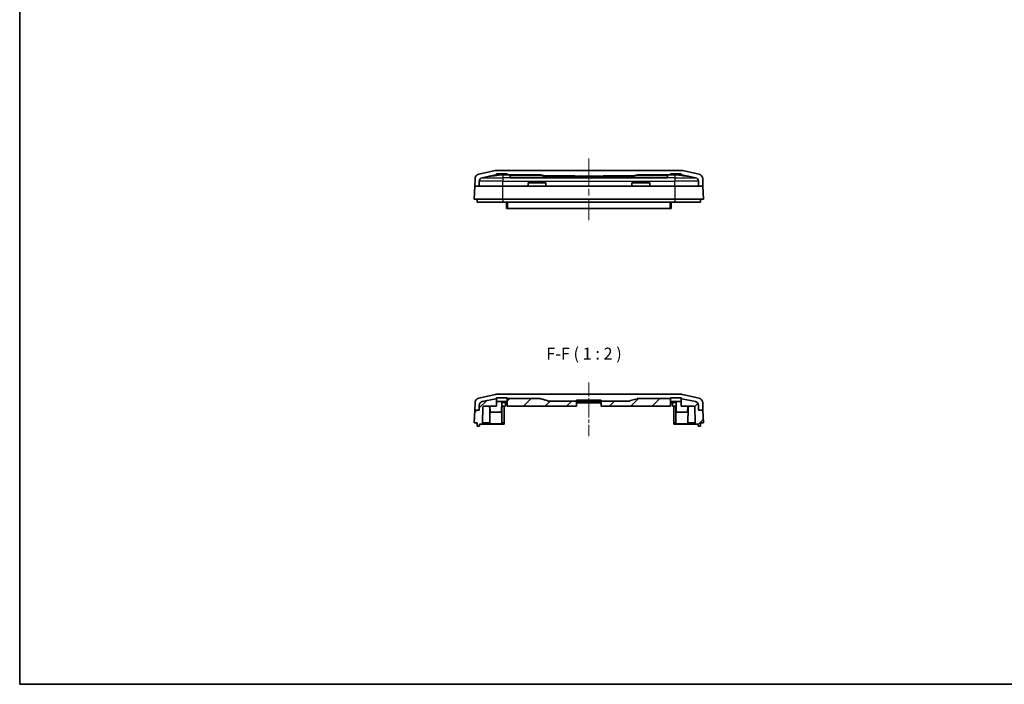
# Model space of a CAD drawing. Units: millimetres. Extents: x 0 to 3469, y 0 to 562.
# Drawn here: x 2406 to 2819, y 0 to 278 of the extents above; entities that cross this region are included whole.
import ezdxf

# ---------------------------------------------------------------- set-up
doc = ezdxf.new("R2010")
doc.units = ezdxf.units.MM
doc.header["$LTSCALE"] = 2
doc.linetypes.add('CHAIN', pattern=[0.3543, 0.2362, -0.0295, 0.0591, -0.0295])
for name, color, linetype, lineweight in [('Border (ISO)', 7, 'Continuous', 35), ('Centerline (ISO)', 131, 'Continuous', 18), ('Hatch (ISO)', 1, 'Continuous', 18), ('Symbol (ISO)', 7, 'Continuous', 18), ('Visible (ISO)', 7, 'Continuous', 35), ('Visible Narrow (ISO)', 7, 'Continuous', 25)]:
    doc.layers.add(name, color=color, linetype=linetype, lineweight=lineweight)
doc.styles.add('Note Text (TK)', font='txt')

# ---------------------------------------------------------------- blocks, each defined once
blk = doc.blocks.new('図面枠 tk図枠')
at = {"layer": 'Border (ISO)'}
for p, q in [((14.5, 289), (14.5, 8)), ((14.5, 8), (405.5, 8))]:
    blk.add_line(p, q, dxfattribs=at)

msp = doc.modelspace()

# ---------------------------------------------------------------- hatches: boundary and pattern name
at = {"layer": 'Hatch (ISO)'}
h = msp.add_hatch(dxfattribs=at)
h.set_pattern_fill('ANSI31', color=256, scale=50.8, style=0)
h.set_pattern_definition([(45, (2377, -16), (-4.49013, 4.49013), [])])
edge = h.paths.add_edge_path()
edge.add_ellipse((2664.8392, 119.1315), major_axis=(0, 0.5), ratio=1, start_angle=0, end_angle=16.102114)
edge.add_line((2664.7005, 119.6118), (2661.9587, 118.8203))
edge.add_ellipse((2662.0974, 118.34), major_axis=(-0.1387, 0.4804), ratio=1, start_angle=0, end_angle=38.235929)
edge.add_line((2661.6911, 118.6315), (2649.6685, 118.6315))
edge.add_line((2649.6685, 118.6315), (2649.6685, 116.4315))
edge.add_line((2649.6685, 116.4315), (2678.7035, 116.4315))
edge.add_line((2678.7035, 116.4315), (2678.7035, 119.6315))
edge.add_line((2678.7035, 119.6315), (2664.8392, 119.6315))
edge = h.paths.add_edge_path()
edge.add_line((2610.3334, 119.6315), (2610.3334, 116.4315))
edge.add_line((2610.3334, 116.4315), (2639.3685, 116.4315))
edge.add_line((2639.3685, 116.4315), (2639.3685, 118.6315))
edge.add_line((2639.3685, 118.6315), (2627.3458, 118.6315))
edge.add_ellipse((2626.9396, 118.34), major_axis=(0.4062, 0.2915), ratio=1, start_angle=0, end_angle=38.235929)
edge.add_line((2627.0783, 118.8203), (2624.3364, 119.6118))
edge.add_ellipse((2624.1978, 119.1315), major_axis=(0.1387, 0.4804), ratio=1, start_angle=0, end_angle=16.102114)
edge.add_line((2624.1978, 119.6315), (2610.3334, 119.6315))
edge = h.paths.add_edge_path()
edge.add_line((2690.3185, 108.1315), (2691.3185, 108.1315))
edge.add_line((2691.3185, 108.1315), (2691.3185, 109.4315))
edge.add_line((2691.3185, 109.4315), (2692.5185, 109.4315))
edge.add_line((2692.5185, 109.4315), (2692.3317, 114.7815))
edge.add_line((2692.3317, 114.7815), (2690.5306, 114.7815))
edge.add_line((2690.5306, 114.7815), (2690.4545, 116.9612))
edge.add_ellipse((2688.9554, 116.9088), major_axis=(1.4991, 0.0523), ratio=1, start_angle=0, end_angle=75.999509)
edge.add_line((2689.2672, 118.376), (2683.5154, 119.5987))
edge.add_ellipse((2683.2035, 118.1315), major_axis=(0.3119, 1.4672), ratio=1, start_angle=0, end_angle=12.000491)
edge.add_line((2683.2035, 119.6315), (2683.2035, 116.4315))
edge.add_line((2683.2035, 116.4315), (2688.5843, 116.4315))
edge.add_ellipse((2688.5843, 116.1315), major_axis=(0, 0.3), ratio=1, start_angle=272, end_angle=360, ccw=False)
edge.add_line((2688.8842, 116.1419), (2689.1185, 109.4315))
edge.add_line((2689.1185, 109.4315), (2689.1185, 108.9315))
edge.add_line((2689.1185, 108.9315), (2690.3185, 108.9315))
edge.add_line((2690.3185, 108.9315), (2690.3185, 108.1315))
edge = h.paths.add_edge_path()
edge.add_line((2599.9185, 108.9315), (2599.9185, 109.4315))
edge.add_line((2599.9185, 109.4315), (2600.1528, 116.1419))
edge.add_ellipse((2600.4526, 116.1315), major_axis=(-0.2998, 0.0105), ratio=1, start_angle=272, end_angle=360, ccw=False)
edge.add_line((2600.4526, 116.4315), (2605.8334, 116.4315))
edge.add_line((2605.8334, 116.4315), (2605.8334, 119.6315))
edge.add_ellipse((2605.8334, 118.1315), major_axis=(0, 1.5), ratio=1, start_angle=0, end_angle=12.000491)
edge.add_line((2605.5216, 119.5987), (2599.7697, 118.376))
edge.add_ellipse((2600.0816, 116.9088), major_axis=(-0.3119, 1.4672), ratio=1, start_angle=0, end_angle=75.999509)
edge.add_line((2598.5825, 116.9612), (2598.5064, 114.7815))
edge.add_line((2598.5064, 114.7815), (2596.7053, 114.7815))
edge.add_line((2596.7053, 114.7815), (2596.5185, 109.4315))
edge.add_line((2596.5185, 109.4315), (2597.7185, 109.4315))
edge.add_line((2597.7185, 109.4315), (2597.7185, 108.1315))
edge.add_line((2597.7185, 108.1315), (2598.7185, 108.1315))
edge.add_line((2598.7185, 108.1315), (2598.7185, 108.9315))
edge.add_line((2598.7185, 108.9315), (2599.9185, 108.9315))

# ---------------------------------------------------------------- linework, layer by layer
at = {"layer": 'Centerline (ISO)', "linetype": 'CHAIN', "ltscale": 23.990969}
msp.add_line((2644.5185, 220.2168), (2644.5185, 194.3168), dxfattribs=at)
at = {"layer": 'Centerline (ISO)', "linetype": 'CHAIN', "ltscale": 12.500983}
msp.add_line((2644.5185, 126.4315), (2644.5185, 103.9315), dxfattribs=at)
at = {"layer": 'Visible (ISO)'}
for p, q in [((2598.3588, 213.5658), (2605.2134, 215.1645)), ((2605.6677, 215.2168), (2683.3693, 215.2168)), ((2683.8236, 215.1645), (2690.6782, 213.5658)), ((2596.7053, 208.5668), (2596.8143, 211.6879)), ((2598.5064, 208.5668), (2598.5825, 210.7465)), ((2602.8652, 212.8194), (2599.7697, 212.1614)), ((2602.8652, 212.8194), (2605.5216, 213.384)), ((2605.8334, 213.4168), (2605.8334, 213.7168)), ((2605.8334, 213.7168), (2610.3334, 213.7168)), ((2605.8334, 213.4168), (2607.3968, 213.4168)), ((2607.3968, 213.4168), (2608.5185, 213.4168)), ((2611.5185, 213.4168), (2608.5185, 213.4168)), ((2610.3334, 213.7168), (2610.3334, 213.4168)), ((2624.1978, 213.4168), (2611.5185, 213.4168)), ((2611.5185, 213.4168), (2611.5185, 213.384)), ((2611.5185, 212.1614), (2611.5185, 213.384)), ((2611.5185, 212.1614), (2611.5185, 212.1168)), ((2677.5185, 212.1168), (2611.5185, 212.1168)), ((2626.0005, 212.9168), (2624.3364, 213.3972)), ((2625.9581, 212.6168), (2626.0005, 212.9168)), ((2638.2951, 212.9168), (2626.0005, 212.9168)), ((2639.3685, 212.6168), (2638.4388, 212.8957)), ((2639.3685, 212.6168), (2639.3685, 212.8155)), ((2639.3685, 212.8155), (2649.6685, 212.8155)), ((2639.3685, 212.6168), (2639.3685, 212.3036)), ((2649.6685, 212.3855), (2639.3685, 212.3855)), ((2639.3685, 212.1168), (2639.3685, 212.3036)), ((2650.5982, 212.8957), (2649.6685, 212.6168)), ((2649.6685, 212.8155), (2649.6685, 212.6168)), ((2649.6685, 212.3036), (2649.6685, 212.6168)), ((2649.6685, 212.1168), (2649.6685, 212.3036)), ((2663.0364, 212.9168), (2650.7419, 212.9168)), ((2664.7005, 213.3972), (2663.0364, 212.9168)), ((2663.0364, 212.9168), (2663.0789, 212.6168)), ((2677.5185, 213.4168), (2664.8392, 213.4168)), ((2680.5185, 213.4168), (2677.5185, 213.4168)), ((2677.5185, 213.384), (2677.5185, 213.4168)), ((2677.5185, 213.384), (2677.5185, 212.1614)), ((2677.5185, 212.1168), (2677.5185, 212.1614)), ((2678.7035, 213.4168), (2678.7035, 213.7168)), ((2678.7035, 213.7168), (2683.2035, 213.7168)), ((2680.5185, 213.4168), (2681.6402, 213.4168)), ((2681.6402, 213.4168), (2683.2035, 213.4168)), ((2683.2035, 213.7168), (2683.2035, 213.4168)), ((2683.5154, 213.384), (2686.1718, 212.8194)), ((2686.1718, 212.8194), (2689.2672, 212.1614)), ((2690.5306, 208.5668), (2690.4545, 210.7465)), ((2692.2227, 211.6879), (2692.3317, 208.5668)), ((2596.7053, 208.5668), (2596.5185, 203.2168)), ((2596.7053, 208.5668), (2608.5185, 208.5668)), ((2680.5185, 208.5668), (2608.5185, 208.5668)), ((2619.0185, 209.9668), (2626.5185, 209.9668)), ((2619.0185, 208.5668), (2619.0185, 209.9668)), ((2626.5185, 209.9668), (2626.5185, 208.5668)), ((2662.5185, 209.9668), (2670.0185, 209.9668)), ((2662.5185, 208.5668), (2662.5185, 209.9668)), ((2670.0185, 209.9668), (2670.0185, 208.5668)), ((2680.5185, 208.5668), (2692.3317, 208.5668)), ((2692.5185, 203.2168), (2692.3317, 208.5668)), ((2608.5185, 203.2168), (2596.5185, 203.2168)), ((2597.7185, 203.2168), (2597.7185, 201.9168)), ((2680.5185, 203.2168), (2608.5185, 203.2168)), ((2692.5185, 203.2168), (2680.5185, 203.2168)), ((2691.3185, 203.2168), (2691.3185, 201.9168)), ((2597.7185, 201.9168), (2608.5185, 201.9168)), ((2680.5185, 201.9168), (2608.5185, 201.9168)), ((2610.0185, 201.9168), (2610.0185, 199.3168)), ((2610.5185, 199.3168), (2610.0185, 199.3168)), ((2678.5185, 199.3168), (2610.5185, 199.3168)), ((2679.0185, 199.3168), (2678.5185, 199.3168)), ((2679.0185, 199.3168), (2679.0185, 201.9168)), ((2680.5185, 201.9168), (2691.3185, 201.9168)), ((2598.3588, 119.7804), (2605.2134, 121.3792)), ((2605.6677, 121.4315), (2683.3693, 121.4315)), ((2605.8334, 119.6315), (2605.8334, 119.9315)), ((2605.8334, 119.9315), (2610.3334, 119.9315)), ((2610.3334, 119.9315), (2610.3334, 119.6315)), ((2678.7035, 119.6315), (2678.7035, 119.9315)), ((2678.7035, 119.9315), (2683.2035, 119.9315)), ((2683.2035, 119.9315), (2683.2035, 119.6315)), ((2683.8236, 121.3792), (2690.6782, 119.7804)), ((2596.7053, 114.7815), (2596.8143, 117.9025)), ((2598.5825, 116.9612), (2598.5064, 114.7815)), ((2605.5216, 119.5987), (2599.7697, 118.376)), ((2599.9185, 109.4315), (2600.1528, 116.1419)), ((2600.4526, 116.4315), (2605.8334, 116.4315)), ((2603.0185, 109.0315), (2602.9582, 115.9358)), ((2603.1185, 113.9315), (2603.0749, 116.4315)), ((2605.8334, 116.4315), (2605.8334, 119.6315)), ((2610.3334, 118.4315), (2605.8334, 118.4315)), ((2607.9185, 113.9315), (2607.997, 118.4315)), ((2607.9621, 116.4315), (2609.5185, 116.4315)), ((2608.0185, 109.0315), (2608.0787, 115.9358)), ((2608.9685, 109.4315), (2608.9685, 116.4315)), ((2609.5185, 116.4315), (2609.5316, 117.9358)), ((2609.5316, 117.9315), (2610.3334, 117.9315)), ((2610.3334, 119.6315), (2610.3334, 116.4315)), ((2624.1978, 119.6315), (2610.3334, 119.6315)), ((2610.3334, 116.4315), (2639.3685, 116.4315)), ((2627.0783, 118.8203), (2624.3364, 119.6118)), ((2639.3685, 118.6315), (2627.3458, 118.6315)), ((2639.3685, 118.6315), (2639.3685, 119.0301)), ((2639.3685, 119.0301), (2649.6685, 119.0301)), ((2639.3685, 116.4315), (2639.3685, 118.6315)), ((2639.3685, 118.5315), (2649.6685, 118.5315)), ((2649.6685, 118.4315), (2639.3685, 118.4315)), ((2639.3685, 117.9315), (2649.6685, 117.9315)), ((2649.6685, 119.0301), (2649.6685, 118.6315)), ((2661.6911, 118.6315), (2649.6685, 118.6315)), ((2649.6685, 118.6315), (2649.6685, 116.4315)), ((2649.6685, 116.4315), (2678.7035, 116.4315)), ((2664.7005, 119.6118), (2661.9587, 118.8203)), ((2678.7035, 119.6315), (2664.8392, 119.6315)), ((2678.7035, 116.4315), (2678.7035, 119.6315)), ((2683.2035, 118.4315), (2678.7035, 118.4315)), ((2678.7035, 117.9315), (2679.5054, 117.9315)), ((2679.5185, 116.4315), (2679.5054, 117.9358)), ((2679.5185, 116.4315), (2681.0749, 116.4315)), ((2680.0685, 116.4315), (2680.0685, 109.4315)), ((2681.0185, 109.0315), (2680.9582, 115.9358)), ((2681.1185, 113.9315), (2681.0399, 118.4315)), ((2683.2035, 119.6315), (2683.2035, 116.4315)), ((2683.2035, 116.4315), (2688.5843, 116.4315)), ((2689.2672, 118.376), (2683.5154, 119.5987)), ((2685.9185, 113.9315), (2685.9621, 116.4315)), ((2686.0185, 109.0315), (2686.0787, 115.9358)), ((2688.8842, 116.1419), (2689.1185, 109.4315)), ((2690.5306, 114.7815), (2690.4545, 116.9612)), ((2692.2227, 117.9025), (2692.3317, 114.7815)), ((2596.7053, 114.7815), (2596.5185, 109.4315)), ((2598.5064, 114.7815), (2596.7053, 114.7815)), ((2607.9185, 113.9315), (2603.1185, 113.9315)), ((2685.9185, 113.9315), (2681.1185, 113.9315)), ((2692.3317, 114.7815), (2690.5306, 114.7815)), ((2692.5185, 109.4315), (2692.3317, 114.7815)), ((2596.5185, 109.4315), (2597.7185, 109.4315)), ((2597.7185, 109.4315), (2597.7185, 108.1315)), ((2597.7185, 108.1315), (2598.7185, 108.1315)), ((2598.7185, 108.1315), (2598.7185, 108.9315)), ((2598.7185, 108.9315), (2599.9185, 108.9315)), ((2599.9185, 108.9315), (2599.9185, 109.4315)), ((2599.9185, 109.4315), (2603.015, 109.4315)), ((2606.9185, 108.9315), (2599.9185, 108.9315)), ((2608.0185, 109.0315), (2603.0185, 109.0315)), ((2608.9685, 108.9315), (2606.9185, 108.9315)), ((2608.9685, 109.4315), (2608.022, 109.4315)), ((2608.9685, 109.4315), (2608.9685, 108.9315)), ((2680.0685, 109.4315), (2680.0685, 108.9315)), ((2681.015, 109.4315), (2680.0685, 109.4315)), ((2682.1185, 108.9315), (2680.0685, 108.9315)), ((2686.0185, 109.0315), (2681.0185, 109.0315)), ((2689.1185, 108.9315), (2682.1185, 108.9315)), ((2686.022, 109.4315), (2689.1185, 109.4315)), ((2689.1185, 109.4315), (2689.1185, 108.9315)), ((2689.1185, 108.9315), (2690.3185, 108.9315)), ((2690.3185, 108.9315), (2690.3185, 108.1315)), ((2690.3185, 108.1315), (2691.3185, 108.1315)), ((2691.3185, 108.1315), (2691.3185, 109.4315)), ((2691.3185, 109.4315), (2692.5185, 109.4315))]:
    msp.add_line(p, q, dxfattribs=at)
for centre, radius, start, end in [((2605.6677, 213.2168), 2, 90, 103.128708), ((2683.3693, 213.2168), 2, 76.871292, 90), ((2598.8131, 211.6181), 2, 103.128708, 178), ((2600.0816, 210.6942), 1.5, 102.000491, 178), ((2624.1978, 212.9168), 0.5, 73.897886, 90), ((2638.2951, 212.4168), 0.5, 73.300756, 90), ((2650.7419, 212.4168), 0.5, 90, 106.699244), ((2664.8392, 212.9168), 0.5, 90, 106.102114), ((2688.9554, 210.6942), 1.5, 2, 77.999509), ((2690.2239, 211.6181), 2, 2, 76.871292), ((2598.8131, 117.8327), 2, 103.128708, 178), ((2605.6677, 119.4315), 2, 90, 103.128708), ((2683.3693, 119.4315), 2, 76.871292, 90), ((2690.2239, 117.8327), 2, 2, 76.871292), ((2600.0816, 116.9088), 1.5, 102.000491, 178), ((2600.4526, 116.1315), 0.3, 90, 178), ((2602.4583, 115.9315), 0.5, 0.5, 90), ((2605.8334, 118.1315), 1.5, 90, 102.000491), ((2608.5787, 115.9315), 0.5, 90, 179.5), ((2610.0316, 117.9315), 0.5, 90, 179.5), ((2624.1978, 119.1315), 0.5, 73.897886, 90), ((2626.9396, 118.34), 0.5, 35.661958, 73.897886), ((2662.0974, 118.34), 0.5, 106.102114, 144.338042), ((2664.8392, 119.1315), 0.5, 90, 106.102114), ((2679.0054, 117.9315), 0.5, 0.5, 90), ((2680.4583, 115.9315), 0.5, 0.5, 90), ((2683.2035, 118.1315), 1.5, 77.999509, 90), ((2686.5787, 115.9315), 0.5, 90, 179.5), ((2688.5843, 116.1315), 0.3, 2, 90), ((2688.9554, 116.9088), 1.5, 2, 77.999509)]:
    msp.add_arc(centre, radius, start, end, dxfattribs=at)
for points, knots in [([(2607.1383, 213.384), (2607.0996, 213.3748), (2607.0606, 213.3657), (2606.7857, 213.3033), (2606.5048, 213.2485), (2605.9139, 213.1469), (2605.6039, 213.1), (2605.0346, 213.0207), (2604.7316, 212.9822), (2604.1681, 212.9161), (2603.9077, 212.8883), (2603.4861, 212.8463), (2603.2921, 212.8288), (2603.0001, 212.806), (2602.9021, 212.8007), (2602.8083, 212.8007), (2602.8053, 212.806), (2602.8591, 212.8181), (2602.8621, 212.8187), (2602.8652, 212.8194)], [0.160705483, 0.160705483, 0.160705483, 0.160705483, 0.175126916, 0.175126916, 0.261724706, 0.261724706, 0.348322496, 0.348322496, 0.434630239, 0.434630239, 0.520937983, 0.520937983, 0.606541849, 0.606541849, 0.692145716, 0.692145716, 0.777749582, 0.777749582, 0.782497021, 0.782497021, 0.782497021, 0.782497021]), ([(2607.3968, 213.4168), (2607.3965, 213.4168), (2607.3961, 213.4168), (2607.3141, 213.4167), (2607.2276, 213.4054), (2607.1383, 213.384)], [-0.0342706893, -0.0342706893, -0.0342706893, -0.0342706893, -0.0341244697, -0.0341244697, 0, 0, 0, 0]), ([(2686.1718, 212.8194), (2686.1749, 212.8187), (2686.1779, 212.8181), (2686.2317, 212.806), (2686.2287, 212.8007), (2686.1348, 212.8007), (2686.0369, 212.806), (2685.7449, 212.8288), (2685.5509, 212.8463), (2685.1292, 212.8883), (2684.8689, 212.9161), (2684.3054, 212.9822), (2684.0024, 213.0207), (2683.4331, 213.1), (2683.1231, 213.1469), (2682.5322, 213.2485), (2682.2513, 213.3033), (2681.9764, 213.3657), (2681.9374, 213.3748), (2681.8987, 213.384)], [0.601794411, 0.601794411, 0.601794411, 0.601794411, 0.606541849, 0.606541849, 0.692145716, 0.692145716, 0.777749582, 0.777749582, 0.863353449, 0.863353449, 0.949661192, 0.949661192, 1.035968935, 1.035968935, 1.122566725, 1.122566725, 1.209164515, 1.209164515, 1.223585948, 1.223585948, 1.223585948, 1.223585948])]:
    msp.add_open_spline(points, degree=3, knots=knots, dxfattribs=at)
for points in [[(2605.5216, 213.384), (2605.6261, 213.4063), (2605.7317, 213.4168), (2605.8334, 213.4168)], [(2681.8987, 213.384), (2681.809, 213.4055), (2681.7222, 213.4168), (2681.6402, 213.4168)], [(2683.2035, 213.4168), (2683.3053, 213.4168), (2683.4109, 213.4063), (2683.5154, 213.384)]]:
    msp.add_open_spline(points, degree=3, dxfattribs=at)
at = {"layer": 'Visible Narrow (ISO)'}
for p, q in [((2608.5185, 210.7465), (2598.5825, 210.7465)), ((2599.7697, 212.1614), (2608.5185, 212.1614)), ((2608.5185, 213.384), (2607.1383, 213.384)), ((2608.5185, 213.384), (2608.5185, 213.4168)), ((2608.5185, 213.384), (2611.5185, 213.384)), ((2608.5185, 213.384), (2608.5185, 212.1614)), ((2611.5185, 212.1614), (2608.5185, 212.1614)), ((2608.5185, 212.1614), (2608.5185, 210.7465)), ((2608.5185, 210.7465), (2680.5185, 210.7465)), ((2608.5185, 208.5668), (2608.5185, 210.7465)), ((2611.5185, 213.1168), (2624.1978, 213.1168)), ((2624.1978, 213.4168), (2624.1978, 213.1168)), ((2624.3364, 213.3972), (2624.2532, 213.109)), ((2624.2532, 213.109), (2625.9581, 212.6168)), ((2625.9581, 212.6168), (2638.2951, 212.6168)), ((2638.2951, 212.9168), (2638.2951, 212.6168)), ((2638.4388, 212.8957), (2638.3526, 212.6084)), ((2638.3526, 212.6084), (2639.3685, 212.3036)), ((2649.6685, 212.3036), (2650.6844, 212.6084)), ((2650.5982, 212.8957), (2650.6844, 212.6084)), ((2650.7419, 212.9168), (2650.7419, 212.6168)), ((2650.7419, 212.6168), (2663.0789, 212.6168)), ((2663.0789, 212.6168), (2664.7838, 213.109)), ((2664.7005, 213.3972), (2664.7838, 213.109)), ((2664.8392, 213.4168), (2664.8392, 213.1168)), ((2664.8392, 213.1168), (2677.5185, 213.1168)), ((2677.5185, 213.384), (2680.5185, 213.384)), ((2680.5185, 212.1614), (2677.5185, 212.1614)), ((2680.5185, 213.384), (2680.5185, 213.4168)), ((2681.8987, 213.384), (2680.5185, 213.384)), ((2680.5185, 213.384), (2680.5185, 212.1614)), ((2680.5185, 212.1614), (2680.5185, 210.7465)), ((2680.5185, 212.1614), (2689.2672, 212.1614)), ((2690.4545, 210.7465), (2680.5185, 210.7465)), ((2680.5185, 208.5668), (2680.5185, 210.7465)), ((2608.5185, 203.2168), (2608.5185, 208.5668)), ((2680.5185, 208.5668), (2680.5185, 203.2168)), ((2608.5185, 203.2168), (2608.5185, 201.9168)), ((2680.5185, 203.2168), (2680.5185, 201.9168)), ((2610.5185, 199.3168), (2610.5185, 201.9168)), ((2678.5185, 201.9168), (2678.5185, 199.3168)), ((2603.0835, 115.9358), (2602.9582, 115.9358)), ((2608.0787, 115.9358), (2607.9535, 115.9358)), ((2609.5316, 117.9358), (2607.9884, 117.9358)), ((2609.5781, 118.1419), (2610.3334, 118.1419)), ((2639.3685, 118.1419), (2649.6685, 118.1419)), ((2678.7035, 118.1419), (2679.4589, 118.1419)), ((2681.0486, 117.9358), (2679.5054, 117.9358)), ((2681.0835, 115.9358), (2680.9582, 115.9358)), ((2686.0787, 115.9358), (2685.9535, 115.9358)), ((2606.9185, 109.0315), (2606.9185, 108.9315)), ((2682.1185, 109.0315), (2682.1185, 108.9315))]:
    msp.add_line(p, q, dxfattribs=at)
for centre, start, end in [((2624.1978, 212.9168), 73.897886, 90), ((2638.2951, 212.4168), 73.300756, 90), ((2650.7419, 212.4168), 90, 106.699244), ((2664.8392, 212.9168), 90, 106.102114)]:
    msp.add_arc(centre, 0.2, start, end, dxfattribs=at)

# ---------------------------------------------------------------- block references
at = {"xscale": 2, "yscale": 2, "zscale": 2}
msp.add_blockref('図面枠 tk図枠', (2377, -16), dxfattribs=at)

# ---------------------------------------------------------------- texts
at = {"layer": 'Symbol (ISO)', "color": 7, "insert": (2626.679, 134.4333), "char_height": 5, "attachment_point": 7, "style": 'Note Text (TK)'}
msp.add_mtext('F-F ( 1 : 2 )', dxfattribs=at)

doc.saveas('drawing.dxf')
